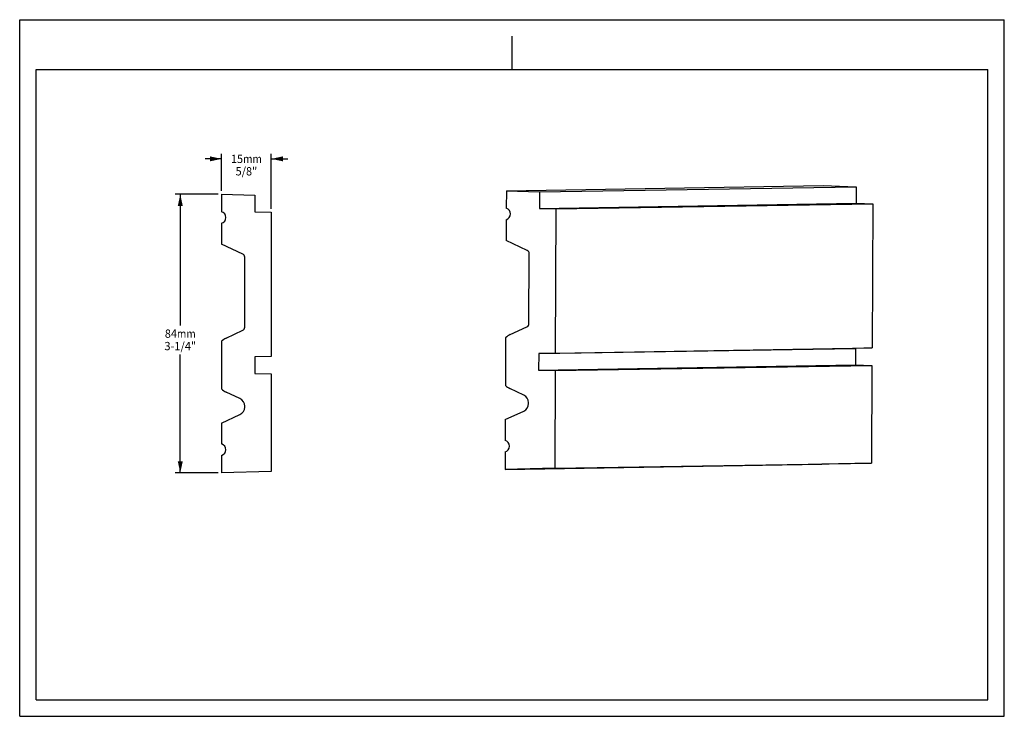
# Model space of a CAD drawing. Units: millimetres. Extents: x 0 to 297, y 0 to 210.
import ezdxf
from ezdxf.enums import TextEntityAlignment as Align

# ---------------------------------------------------------------- set-up
doc = ezdxf.new("R2010")
doc.units = ezdxf.units.MM
doc.header["$LTSCALE"] = 16.335
doc.layers.get('0').update_dxf_attribs({"linetype": 'CONTINUOUS'})
doc.styles.get("Standard").update_dxf_attribs({"font": 'cgtime.ttf'})
doc.dimstyles.new('DIMSTYLE_1', dxfattribs={"dimtxt": 2.5, "dimasz": 3.5, "dimexe": 1.5, "dimexo": 1, "dimgap": 1.25, "dimtad": 0, "dimtih": 1, "dimtoh": 1, "dimdec": 3, "dimtxsty": 'STANDARD', "dimblk": '_FILLED', "dimblk1": '_FILLED', "dimblk2": '_FILLED', "dimcen": 0.09, "dimadec": 0, "dimazin": 0, "dimtfac": 1, "dimtdec": 3, "dimtofl": 0, "dimtmove": 0, "dimatfit": 3, "dimldrblk": '_FILLED', "dimfxl": 1, "dimtolj": 1, "dimarcsym": 0})

# ---------------------------------------------------------------- blocks, each defined once
blk = doc.blocks.new('_FILLED')
at = {"color": 0, "linetype": 'BYBLOCK'}
blk.add_solid([(0, 0), (-1, 0.214), (-1, -0.214)], dxfattribs=at)
blk = doc.blocks.new('*D0')
at = {"color": 2, "linetype": 'CONTINUOUS'}
for p, q in [((59.9, 157.36), (46.94, 157.36)), ((48.44, 157.36), (48.44, 117.86)), ((48.44, 73.36), (48.44, 109.11)), ((59.9, 73.36), (46.94, 73.36))]:
    blk.add_line(p, q, dxfattribs=at)
at = {"color": 2, "linetype": 'CONTINUOUS', "xscale": 3.5, "yscale": 3.5, "zscale": 3.5}
for p, rotation in [((48.44, 157.36), 90), ((48.44, 73.36), 270)]:
    blk.add_blockref('_FILLED', p, dxfattribs=dict(at, rotation=rotation))
at = {"color": 2, "linetype": 'CONTINUOUS'}
for s, p, p2 in [('84', (43.79, 114.11), (47.43, 114.11)), ('mm', (47.43, 114.11), (53.1, 114.11)), ('3-1/4"', (43.66, 110.36), (53.23, 110.36))]:
    blk.add_text(s, height=2.5, dxfattribs=at).set_placement(p, p2, align=Align.FIT)
blk = doc.blocks.new('*D1')
at = {"color": 2, "linetype": 'CONTINUOUS'}
for p, q in [((60.9, 158.36), (60.9, 169.55)), ((75.9, 152.97), (75.9, 169.55)), ((60.9, 168.05), (55.9, 168.05)), ((75.9, 168.05), (80.9, 168.05))]:
    blk.add_line(p, q, dxfattribs=at)
at = {"color": 2, "linetype": 'CONTINUOUS', "xscale": 3.5, "yscale": 3.5, "zscale": 3.5}
blk.add_blockref('_FILLED', (60.9, 168.05), dxfattribs=at)
at = {"color": 2, "linetype": 'CONTINUOUS', "xscale": 3.5, "yscale": 3.5, "zscale": 3.5, "rotation": 180}
blk.add_blockref('_FILLED', (75.9, 168.05), dxfattribs=at)
at = {"color": 2, "linetype": 'CONTINUOUS'}
for s, p, p2 in [('15', (63.74, 166.8), (67.38, 166.8)), ('mm', (67.38, 166.8), (73.05, 166.8)), ('5/8"', (65.13, 163.05), (71.66, 163.05))]:
    blk.add_text(s, height=2.5, dxfattribs=at).set_placement(p, p2, align=Align.FIT)

msp = doc.modelspace()

# ---------------------------------------------------------------- linework, layer by layer
at = {"color": 5, "linetype": 'CONTINUOUS'}
for p, q in [((0, 0), (0, 210)), ((0, 210), (297, 210)), ((297, 0), (297, 210)), ((0, 0), (297, 0))]:
    msp.add_line(p, q, dxfattribs=at)
at = {"color": 4, "linetype": 'CONTINUOUS'}
msp.add_line((148.5, 195), (148.5, 205), dxfattribs=at)
at = {"color": 7, "linetype": 'CONTINUOUS'}
for p, q in [((5, 5), (5, 195)), ((5, 195), (292, 195)), ((292, 5), (292, 195)), ((146.7948, 158.4368), (146.7696, 153.166)), ((146.7948, 158.4368), (242.3548, 159.9754)), ((146.7948, 158.4368), (156.782, 158.1268)), ((156.782, 158.1268), (156.7581, 153.1268)), ((156.782, 158.1268), (252.342, 159.6653)), ((242.3548, 159.9754), (252.342, 159.6653)), ((252.342, 159.6653), (252.3181, 154.6654)), ((60.8958, 157.3608), (60.8958, 152.0899)), ((60.8958, 157.3608), (70.8958, 157.0989)), ((70.8958, 157.0989), (70.8958, 152.0989)), ((156.7581, 153.1268), (252.3181, 154.6654)), ((161.7517, 152.9718), (257.3118, 154.5104)), ((252.3181, 154.6654), (257.3118, 154.5104)), ((257.3118, 154.5104), (257.104, 111.0346)), ((70.8958, 152.0989), (75.8958, 151.968)), ((75.8958, 151.968), (75.8958, 108.4917)), ((156.7581, 153.1268), (161.7517, 152.9718)), ((161.7517, 152.9718), (161.5439, 109.496)), ((60.8958, 148.6316), (60.8958, 142.3608)), ((146.7531, 149.7078), (146.7231, 143.437)), ((153.124, 140.4112), (146.7231, 143.437)), ((67.3184, 139.3658), (60.8958, 142.3608)), ((67.8958, 117.262), (67.8958, 138.4595)), ((153.5951, 118.3048), (153.6964, 139.5021)), ((62.2827, 114.0075), (67.3184, 116.3557)), ((147.9729, 115.0774), (153.014, 117.4013)), ((60.8958, 113.0467), (60.8958, 98.6749)), ((146.583, 114.1233), (146.5143, 99.7516)), ((156.5491, 109.3892), (252.1091, 110.9278)), ((161.5439, 109.496), (257.104, 111.0346)), ((252.1091, 110.9278), (252.0852, 105.9278)), ((257.104, 111.0346), (252.1091, 110.9278)), ((75.8958, 108.4917), (70.8958, 108.3608)), ((70.8958, 108.3608), (70.8958, 103.3608)), ((156.5491, 109.3892), (156.5252, 104.3893)), ((161.5439, 109.496), (156.5491, 109.3892)), ((156.5252, 104.3893), (252.0852, 105.9278)), ((156.5252, 104.3893), (161.5188, 104.2342)), ((161.5188, 104.2342), (161.3779, 74.7583)), ((161.5188, 104.2342), (257.0788, 105.7728)), ((252.0852, 105.9278), (257.0788, 105.7728)), ((257.0788, 105.7728), (256.938, 76.2969)), ((70.8958, 103.3608), (75.8958, 103.2298)), ((75.8958, 103.2298), (75.8958, 73.7535)), ((152.0506, 96.8197), (147.895, 98.7841)), ((66.4523, 95.7697), (62.2827, 97.714)), ((67.8958, 93.2176), (67.8958, 93.5039)), ((153.4802, 94.2607), (153.4815, 94.547)), ((60.8958, 88.3608), (66.4523, 90.9518)), ((146.465, 89.4376), (146.4351, 83.1669)), ((146.465, 89.4376), (152.0275, 92.0019)), ((60.8958, 88.3608), (60.8958, 82.0899)), ((60.8958, 78.6316), (60.8958, 73.3608)), ((146.4185, 79.7086), (146.3933, 74.4378)), ((146.3933, 74.4378), (241.9534, 75.9764)), ((161.3779, 74.7583), (146.3933, 74.4378)), ((161.3779, 74.7583), (256.938, 76.2969)), ((256.938, 76.2969), (241.9534, 75.9764)), ((75.8958, 73.7535), (60.8958, 73.3608)), ((5, 5), (292, 5))]:
    msp.add_line(p, q, dxfattribs=at)
for centre, radius, start, end in [((60.3958, 150.3608), 1.8, 286.12762, 73.87238), ((146.2593, 151.4393), 1.8007, 285.915671, 73.537005), ((152.6962, 139.5071), 1.0001, 359.710683, 64.678352), ((66.8958, 138.4595), 1, 0, 65), ((66.8958, 117.262), 1, 295, 360), ((152.5951, 118.3093), 1, 294.769802, 359.742788), ((64.3958, 109.4759), 5, 115, 134.427004), ((150.0637, 110.5423), 4.9938, 114.750653, 134.186272), ((64.3958, 102.2456), 5, 225.572996, 245), ((150.0297, 103.2995), 4.9945, 225.263239, 244.697128), ((65.3958, 93.5039), 2.5, 0, 65), ((150.9812, 94.5596), 2.5003, 359.710828, 64.678207), ((65.3958, 93.2176), 2.5, 295, 360), ((150.9801, 94.2719), 2.5001, 294.769948, 359.742643), ((145.9248, 81.4401), 1.8007, 285.915671, 73.537005), ((60.3958, 80.3608), 1.8, 286.12762, 73.87238)]:
    msp.add_arc(centre, radius, start, end, dxfattribs=at)

# ---------------------------------------------------------------- dimensions: what is measured, and where the dimension line sits
at = {"color": 2, "linetype": 'CONTINUOUS'}
for base, p1, p2, angle, text, picture, middle in [((60.8958, 168.0537), (75.8958, 151.968), (60.8958, 157.3608), 180, '<>mm\\P5/8"', '*D1', (68.3958, 166.1787)), ((48.4425, 73.3608), (60.8958, 157.3608), (60.8958, 73.3608), 270, '<>mm\\P3-1/4"', '*D0', (48.4425, 113.4858))]:
    dim = msp.add_linear_dim(base=base, p1=p1, p2=p2, angle=angle, text=text, dimstyle='DIMSTYLE_1', dxfattribs=at)
    dim.commit()
    dim.dimension.update_dxf_attribs({"geometry": picture, "text_midpoint": middle, "dimtype": 160})

doc.saveas('drawing.dxf')
